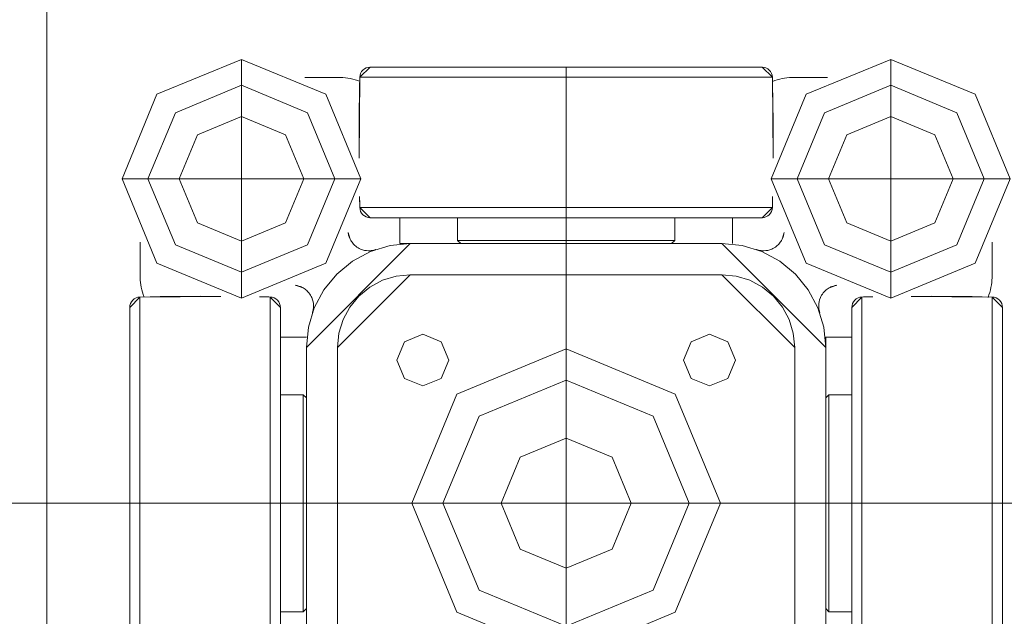
# Model space of a CAD drawing. Units: metres. Extents: x 0 to 123, y -6 to 89.
# Drawn here: x 70 to 70, y 72 to 72 of the extents above; entities that cross this region are included whole.
import ezdxf

# ---------------------------------------------------------------- set-up
doc = ezdxf.new("R2010")
doc.units = ezdxf.units.M
doc.layers.add('G- Faltanlage', color=7, linetype='Continuous', lineweight=18)

# ---------------------------------------------------------------- blocks, each defined once
blk = doc.blocks.new('Group-488')
at = {"layer": 'G- Faltanlage', "flags": 128}
blk.add_lwpolyline([(13.69003, 27.741042), (13.718849, 27.741042), (13.728849, 27.762182), (13.754439, 27.762182), (13.754439, 26.705182), (13.728849, 26.705182), (13.718849, 26.684042), (13.69003, 26.684042), (13.68003, 26.705182), (13.654439, 26.705182), (13.654439, 27.762182), (13.68003, 27.762182)], close=True, dxfattribs=at)
blk = doc.blocks.new('R-Rolle2')
at = {"layer": 'G- Faltanlage', "color": 7}
for points in [[(-0.03125, 0.04275, 0), (-0.03125, 0.01975, 0)], [(0.03125, 0.04275, 0), (0.03125, 0.01975, 0)], [(0.01886, 0.042, 0), (-0.01886, 0.042, 0)], [(0, 0.042, 0), (0, -0.042, 0)], [(-0.025152, 0.041, 0), (-0.021712, 0.041, 0)], [(0.019859, 0.041021, 0), (-0.019859, 0.041021, 0)], [(0.021712, 0.041, 0), (0.025152, 0.041, 0)], [(-0.04275, 0.03125, 0), (-0.01975, 0.03125, 0)], [(0.01975, 0.03125, 0), (0.04275, 0.03125, 0)], [(0.019859, 0.028479, 0), (-0.019859, 0.028479, 0)], [(0.01886, 0.0275, 0), (-0.01886, 0.0275, 0)], [(-0.016, 0.025, 0), (-0.016, 0.0275, 0)], [(-0.01045, 0.0275, 0), (-0.01045, 0.0253, 0)], [(0.01045, 0.0253, 0), (0.01045, 0.0275, 0)], [(0.016, 0.0275, 0), (0.016, 0.025, 0)], [(-0.041, 0.021712, 0), (-0.041, 0.025152, 0)], [(-0.016, 0.025, 0), (0.015, 0.025, 0)], [(-0.01045, 0.0253, 0), (-0.01015, 0.025, 0)], [(0.01045, 0.0253, 0), (-0.01045, 0.0253, 0)], [(0.01015, 0.025, 0), (-0.01015, 0.025, 0)], [(0.01015, 0.025, 0), (0.01045, 0.0253, 0)], [(0.041, 0.025152, 0), (0.041, 0.021712, 0)], [(0.015, 0.022, 0), (-0.015, 0.022, 0)], [(-0.041021, 0.019859, 0), (-0.041021, -0.019859, 0)], [(-0.028479, 0.019859, 0), (-0.028479, -0.019859, 0)], [(0.028479, -0.019859, 0), (0.028479, 0.019859, 0)], [(0.041021, -0.019859, 0), (0.041021, 0.019859, 0)], [(-0.042, 0.01886, 0), (-0.042, -0.01886, 0)], [(-0.0275, 0.01886, 0), (-0.0275, -0.01886, 0)], [(0.0275, -0.01886, 0), (0.0275, 0.01886, 0)], [(0.042, -0.01886, 0), (0.042, 0.01886, 0)], [(-0.0275, 0.016, 0), (-0.025, 0.016, 0)], [(0.025, 0.016, 0), (0.0275, 0.016, 0)], [(0.025, 0.016, 0), (0.025, -0.015, 0)], [(-0.025, -0.016, 0), (-0.025, 0.015, 0)], [(-0.022, 0.015, 0), (-0.022, -0.015, 0)], [(0.022, -0.015, 0), (0.022, 0.015, 0)], [(-0.0253, 0.01045, 0), (-0.0275, 0.01045, 0)], [(-0.025, 0.01015, 0), (-0.0253, 0.01045, 0)], [(-0.0253, 0.01045, 0), (-0.0253, -0.01045, 0)], [(0.0253, 0.01045, 0), (0.025, 0.01015, 0)], [(0.0275, 0.01045, 0), (0.0253, 0.01045, 0)], [(0.0253, -0.01045, 0), (0.0253, 0.01045, 0)], [(-0.025, 0.01015, 0), (-0.025, -0.01015, 0)], [(0.025, -0.01015, 0), (0.025, 0.01015, 0)], [(0.042, 0, 0), (-0.042, 0, 0)], [(-0.0253, -0.01045, 0), (-0.025, -0.01015, 0)], [(0.025, -0.01015, 0), (0.0253, -0.01045, 0)], [(-0.0275, -0.01045, 0), (-0.0253, -0.01045, 0)], [(0.0253, -0.01045, 0), (0.0275, -0.01045, 0)]]:
    blk.add_polyline3d(points, dxfattribs=at)
at = {"layer": 'G- Faltanlage', "color": 7, "linetype": 'Continuous'}
for points in [[(-0.019824, 0.040618), (-0.02046, 0.040854), (-0.021107, 0.041), (-0.021712, 0.041)], [(0.021712, 0.041), (0.021117, 0.041), (0.02048, 0.040858), (0.019854, 0.040629)], [(-0.041, 0.021712), (-0.041, 0.021117), (-0.040858, 0.02048), (-0.040629, 0.019854)], [(0.040618, 0.019824), (0.040854, 0.02046), (0.041, 0.021107), (0.041, 0.021712)]]:
    blk.add_open_spline(points, degree=3, dxfattribs=at)
for points, knots in [([(-0.020787, 0.025417), (-0.020719, 0.025281), (-0.020634, 0.025151), (-0.020452, 0.02493), (-0.020353, 0.024835), (-0.020102, 0.024633), (-0.019947, 0.024545), (-0.019531, 0.024363), (-0.019278, 0.024319), (-0.01892, 0.024311), (-0.018799, 0.02432), (-0.018564, 0.024358), (-0.018449, 0.024387), (-0.018342, 0.024425), (-0.018338, 0.024426), (-0.018334, 0.024428), (-0.018329, 0.024429)], [0, 0, 0, 0, 0.105562, 0.105562, 0.209809, 0.209809, 0.373297, 0.373297, 0.67433, 0.67433, 0.835132, 0.835132, 0.997445, 0.997445, 0.997445, 1, 1, 1, 1]), ([(0.018329, 0.024429), (0.018334, 0.024428), (0.018338, 0.024426), (0.018342, 0.024425), (0.018449, 0.024387), (0.018564, 0.024358), (0.018799, 0.02432), (0.01892, 0.024311), (0.019278, 0.024319), (0.019531, 0.024363), (0.019947, 0.024545), (0.020102, 0.024633), (0.020353, 0.024835), (0.020452, 0.02493), (0.020634, 0.025151), (0.020719, 0.025281), (0.020787, 0.025417)], [0, 0, 0, 0, 0.002555, 0.002555, 0.002555, 0.164868, 0.164868, 0.32567, 0.32567, 0.626703, 0.626703, 0.790191, 0.790191, 0.894438, 0.894438, 1, 1, 1, 1]), ([(-0.024429, 0.018329), (-0.024428, 0.018334), (-0.024426, 0.018338), (-0.024425, 0.018342), (-0.024387, 0.018449), (-0.024358, 0.018564), (-0.02432, 0.018799), (-0.024311, 0.01892), (-0.024319, 0.019278), (-0.024363, 0.019531), (-0.024545, 0.019947), (-0.024633, 0.020102), (-0.024835, 0.020353), (-0.02493, 0.020452), (-0.025151, 0.020634), (-0.025281, 0.020719), (-0.025417, 0.020787)], [0, 0, 0, 0, 0.002555, 0.002555, 0.002555, 0.164868, 0.164868, 0.32567, 0.32567, 0.626703, 0.626703, 0.790191, 0.790191, 0.894438, 0.894438, 1, 1, 1, 1]), ([(0.025417, 0.020787), (0.025281, 0.020719), (0.025151, 0.020634), (0.02493, 0.020452), (0.024835, 0.020353), (0.024633, 0.020102), (0.024545, 0.019947), (0.024363, 0.019531), (0.024319, 0.019278), (0.024311, 0.01892), (0.02432, 0.018799), (0.024358, 0.018564), (0.024387, 0.018449), (0.024425, 0.018342), (0.024426, 0.018338), (0.024428, 0.018334), (0.024429, 0.018329)], [0, 0, 0, 0, 0.105562, 0.105562, 0.209809, 0.209809, 0.373297, 0.373297, 0.67433, 0.67433, 0.835132, 0.835132, 0.997445, 0.997445, 0.997445, 1, 1, 1, 1])]:
    blk.add_open_spline(points, degree=3, knots=knots, dxfattribs=at)
at = {"layer": 'G- Faltanlage', "color": 7}
for points, invisible_edges in [([(-0.04275, 0.03125), (-0.039382, 0.039382), (-0.03125, 0.04275), (-0.04275, 0.03125)], 12), ([(-0.04275, 0.03125), (-0.03125, 0.04275), (-0.01975, 0.03125), (-0.04275, 0.03125)], 15), ([(-0.03125, 0.04275), (-0.023118, 0.039382), (-0.01975, 0.03125), (-0.03125, 0.04275)], 12), ([(0.01975, 0.03125), (0.023118, 0.039382), (0.03125, 0.04275), (0.01975, 0.03125)], 12), ([(0.01975, 0.03125), (0.03125, 0.04275), (0.04275, 0.03125), (0.01975, 0.03125)], 15), ([(0.03125, 0.04275), (0.039382, 0.039382), (0.04275, 0.03125), (0.03125, 0.04275)], 12), ([(-0.01886, 0.042), (-0.019684, 0.041566), (-0.019859, 0.041021), (-0.01886, 0.042)], 11), ([(-0.01886, 0.042), (-0.019409, 0.041836), (-0.019684, 0.041566), (-0.01886, 0.042)], 15), ([(-0.019409, 0.041836), (-0.019559, 0.041714), (-0.019684, 0.041566), (-0.019409, 0.041836)], 12), ([(-0.01886, 0.042), (-0.019052, 0.041981), (-0.019409, 0.041836), (-0.01886, 0.042)], 14), ([(-0.019052, 0.041981), (-0.019238, 0.041926), (-0.019409, 0.041836), (-0.019052, 0.041981)], 12), ([(0.019409, 0.041836), (0.019052, 0.041981), (0.01886, 0.042), (0.019409, 0.041836)], 13), ([(0.01886, 0.042), (0.019859, 0.041021), (0.019684, 0.041566), (0.01886, 0.042)], 14), ([(0.019684, 0.041566), (0.019409, 0.041836), (0.01886, 0.042), (0.019684, 0.041566)], 15), ([(0.019409, 0.041836), (0.019238, 0.041926), (0.019052, 0.041981), (0.019409, 0.041836)], 12), ([(0.019684, 0.041566), (0.019559, 0.041714), (0.019409, 0.041836), (0.019684, 0.041566)], 12), ([(-0.019859, 0.041021), (-0.019916, 0.037124), (-0.019921, 0.033227), (-0.019859, 0.041021)], 11), ([(-0.019859, 0.041021), (-0.019894, 0.039073), (-0.019916, 0.037124), (-0.019859, 0.041021)], 15), ([(-0.019859, 0.041021), (-0.019878, 0.040047), (-0.019894, 0.039073), (-0.019859, 0.041021)], 12), ([(-0.019684, 0.041566), (-0.019837, 0.041213), (-0.019859, 0.041021), (-0.019684, 0.041566)], 13), ([(-0.019684, 0.041566), (-0.019777, 0.041397), (-0.019837, 0.041213), (-0.019684, 0.041566)], 12), ([(0.019837, 0.041213), (0.019777, 0.041397), (0.019684, 0.041566), (0.019837, 0.041213)], 12), ([(0.019859, 0.041021), (0.019837, 0.041213), (0.019684, 0.041566), (0.019859, 0.041021)], 14), ([(0.019894, 0.039073), (0.019878, 0.040047), (0.019859, 0.041021), (0.019894, 0.039073)], 12), ([(0.019859, 0.041021), (0.019921, 0.033227), (0.019922, 0.03615), (0.019859, 0.041021)], 14), ([(0.019922, 0.03615), (0.019894, 0.039073), (0.019859, 0.041021), (0.019922, 0.03615)], 15), ([(-0.03125, 0.04025), (-0.037614, 0.037614), (-0.04025, 0.03125), (-0.03125, 0.04025)], 12), ([(-0.02225, 0.03125), (-0.03125, 0.04025), (-0.04025, 0.03125), (-0.02225, 0.03125)], 15), ([(-0.02225, 0.03125), (-0.024886, 0.037614), (-0.03125, 0.04025), (-0.02225, 0.03125)], 12), ([(0.03125, 0.04025), (0.024886, 0.037614), (0.02225, 0.03125), (0.03125, 0.04025)], 12), ([(0.04025, 0.03125), (0.03125, 0.04025), (0.02225, 0.03125), (0.04025, 0.03125)], 15), ([(0.04025, 0.03125), (0.037614, 0.037614), (0.03125, 0.04025), (0.04025, 0.03125)], 12), ([(-0.019894, 0.039073), (-0.019906, 0.038098), (-0.019916, 0.037124), (-0.019894, 0.039073)], 12), ([(0.019916, 0.037124), (0.019906, 0.038098), (0.019894, 0.039073), (0.019916, 0.037124)], 12), ([(0.019922, 0.03615), (0.019916, 0.037124), (0.019894, 0.039073), (0.019922, 0.03615)], 14), ([(-0.035493, 0.035493), (-0.03125, 0.03725), (-0.027007, 0.035493), (-0.035493, 0.035493)], 12), ([(-0.019916, 0.037124), (-0.019922, 0.03615), (-0.019925, 0.035175), (-0.019916, 0.037124)], 12), ([(-0.019916, 0.037124), (-0.019925, 0.035175), (-0.019921, 0.033227), (-0.019916, 0.037124)], 15), ([(0.027007, 0.035493), (0.03125, 0.03725), (0.035493, 0.035493), (0.027007, 0.035493)], 12), ([(0.019921, 0.033227), (0.019924, 0.034201), (0.019922, 0.03615), (0.019921, 0.033227)], 14), ([(0.019924, 0.034201), (0.019925, 0.035175), (0.019922, 0.03615), (0.019924, 0.034201)], 12), ([(-0.035493, 0.027007), (-0.03725, 0.03125), (-0.035493, 0.035493), (-0.035493, 0.027007)], 12), ([(-0.035493, 0.027007), (-0.035493, 0.035493), (-0.027007, 0.035493), (-0.035493, 0.027007)], 15), ([(-0.027007, 0.035493), (-0.027007, 0.027007), (-0.035493, 0.027007), (-0.027007, 0.035493)], 15), ([(-0.027007, 0.035493), (-0.02525, 0.03125), (-0.027007, 0.027007), (-0.027007, 0.035493)], 12), ([(-0.019925, 0.035175), (-0.019924, 0.034201), (-0.019921, 0.033227), (-0.019925, 0.035175)], 12), ([(0.027007, 0.027007), (0.02525, 0.03125), (0.027007, 0.035493), (0.027007, 0.027007)], 12), ([(0.027007, 0.027007), (0.027007, 0.035493), (0.035493, 0.035493), (0.027007, 0.027007)], 15), ([(0.035493, 0.035493), (0.035493, 0.027007), (0.027007, 0.027007), (0.035493, 0.035493)], 15), ([(0.035493, 0.035493), (0.03725, 0.03125), (0.035493, 0.027007), (0.035493, 0.035493)], 12), ([(-0.03125, 0.01975), (-0.039382, 0.023118), (-0.04275, 0.03125), (-0.03125, 0.01975)], 12), ([(-0.01975, 0.03125), (-0.03125, 0.01975), (-0.04275, 0.03125), (-0.01975, 0.03125)], 15), ([(-0.04025, 0.03125), (-0.037614, 0.024886), (-0.03125, 0.02225), (-0.04025, 0.03125)], 12), ([(-0.04025, 0.03125), (-0.03125, 0.02225), (-0.02225, 0.03125), (-0.04025, 0.03125)], 15), ([(-0.03125, 0.02225), (-0.024886, 0.024886), (-0.02225, 0.03125), (-0.03125, 0.02225)], 12), ([(-0.01975, 0.03125), (-0.023118, 0.023118), (-0.03125, 0.01975), (-0.01975, 0.03125)], 12), ([(0.03125, 0.01975), (0.023118, 0.023118), (0.01975, 0.03125), (0.03125, 0.01975)], 12), ([(0.04275, 0.03125), (0.03125, 0.01975), (0.01975, 0.03125), (0.04275, 0.03125)], 15), ([(0.02225, 0.03125), (0.024886, 0.024886), (0.03125, 0.02225), (0.02225, 0.03125)], 12), ([(0.02225, 0.03125), (0.03125, 0.02225), (0.04025, 0.03125), (0.02225, 0.03125)], 15), ([(0.03125, 0.02225), (0.037614, 0.024886), (0.04025, 0.03125), (0.03125, 0.02225)], 12), ([(0.04275, 0.03125), (0.039382, 0.023118), (0.03125, 0.01975), (0.04275, 0.03125)], 12), ([(-0.01988, 0.029529), (-0.019877, 0.029398), (-0.019872, 0.029135), (-0.01988, 0.029529)], 14), ([(-0.019859, 0.028479), (-0.01988, 0.029529), (-0.019872, 0.029135), (-0.019859, 0.028479)], 14), ([(-0.019877, 0.029398), (-0.019875, 0.029266), (-0.019872, 0.029135), (-0.019877, 0.029398)], 12), ([(0.019859, 0.028479), (0.019872, 0.029135), (0.01988, 0.029529), (0.019859, 0.028479)], 11), ([(0.019872, 0.029135), (0.019875, 0.029266), (0.01988, 0.029529), (0.019872, 0.029135)], 14), ([(0.019875, 0.029266), (0.019877, 0.029398), (0.01988, 0.029529), (0.019875, 0.029266)], 12), ([(-0.019872, 0.029135), (-0.01987, 0.029004), (-0.019867, 0.028873), (-0.019872, 0.029135)], 12), ([(-0.019872, 0.029135), (-0.019867, 0.028873), (-0.019859, 0.028479), (-0.019872, 0.029135)], 15), ([(-0.019867, 0.028873), (-0.019865, 0.028742), (-0.019862, 0.02861), (-0.019867, 0.028873)], 12), ([(-0.019867, 0.028873), (-0.019862, 0.02861), (-0.019859, 0.028479), (-0.019867, 0.028873)], 13), ([(-0.019859, 0.028479), (-0.019837, 0.028287), (-0.019559, 0.027786), (-0.019859, 0.028479)], 14), ([(-0.019859, 0.028479), (-0.019559, 0.027786), (-0.01886, 0.0275), (-0.019859, 0.028479)], 11), ([(0.019859, 0.028479), (0.01886, 0.0275), (0.019559, 0.027786), (0.019859, 0.028479)], 14), ([(0.019559, 0.027786), (0.019837, 0.028287), (0.019859, 0.028479), (0.019559, 0.027786)], 13), ([(0.019859, 0.028479), (0.019867, 0.028873), (0.019872, 0.029135), (0.019859, 0.028479)], 15), ([(0.019859, 0.028479), (0.019865, 0.028742), (0.019867, 0.028873), (0.019859, 0.028479)], 13), ([(0.019859, 0.028479), (0.019862, 0.02861), (0.019865, 0.028742), (0.019859, 0.028479)], 12), ([(0.019867, 0.028873), (0.01987, 0.029004), (0.019872, 0.029135), (0.019867, 0.028873)], 12), ([(-0.019837, 0.028287), (-0.019777, 0.028103), (-0.019684, 0.027934), (-0.019837, 0.028287)], 12), ([(-0.019837, 0.028287), (-0.019684, 0.027934), (-0.019559, 0.027786), (-0.019837, 0.028287)], 13), ([(-0.019559, 0.027786), (-0.019409, 0.027664), (-0.019238, 0.027574), (-0.019559, 0.027786)], 12), ([(-0.019559, 0.027786), (-0.019238, 0.027574), (-0.01886, 0.0275), (-0.019559, 0.027786)], 15), ([(-0.019238, 0.027574), (-0.019052, 0.027519), (-0.01886, 0.0275), (-0.019238, 0.027574)], 12), ([(0.01886, 0.0275), (0.019238, 0.027574), (0.019559, 0.027786), (0.01886, 0.0275)], 15), ([(0.01886, 0.0275), (0.019052, 0.027519), (0.019238, 0.027574), (0.01886, 0.0275)], 12), ([(0.019238, 0.027574), (0.019409, 0.027664), (0.019559, 0.027786), (0.019238, 0.027574)], 12), ([(0.019559, 0.027786), (0.019684, 0.027934), (0.019837, 0.028287), (0.019559, 0.027786)], 14), ([(0.019684, 0.027934), (0.019777, 0.028103), (0.019837, 0.028287), (0.019684, 0.027934)], 12), ([(-0.027007, 0.027007), (-0.03125, 0.02525), (-0.035493, 0.027007), (-0.027007, 0.027007)], 12), ([(0.035493, 0.027007), (0.03125, 0.02525), (0.027007, 0.027007), (0.035493, 0.027007)], 12), ([(-0.020985, 0.026066), (-0.020972, 0.025982), (-0.020937, 0.025815), (-0.020985, 0.026066)], 14), ([(-0.020787, 0.025417), (-0.020985, 0.026066), (-0.020937, 0.025815), (-0.020787, 0.025417)], 14), ([(-0.020972, 0.025982), (-0.020956, 0.025898), (-0.020937, 0.025815), (-0.020972, 0.025982)], 12), ([(-0.020937, 0.025815), (-0.020914, 0.025733), (-0.020857, 0.025572), (-0.020937, 0.025815)], 14), ([(-0.020937, 0.025815), (-0.020857, 0.025572), (-0.020787, 0.025417), (-0.020937, 0.025815)], 15), ([(-0.020914, 0.025733), (-0.020887, 0.025652), (-0.020857, 0.025572), (-0.020914, 0.025733)], 12), ([(0.020787, 0.025417), (0.020937, 0.025815), (0.020985, 0.026066), (0.020787, 0.025417)], 11), ([(0.020787, 0.025417), (0.020857, 0.025572), (0.020937, 0.025815), (0.020787, 0.025417)], 15), ([(0.020857, 0.025572), (0.020914, 0.025733), (0.020937, 0.025815), (0.020857, 0.025572)], 13), ([(0.020857, 0.025572), (0.020887, 0.025652), (0.020914, 0.025733), (0.020857, 0.025572)], 12), ([(0.020937, 0.025815), (0.020972, 0.025982), (0.020985, 0.026066), (0.020937, 0.025815)], 13), ([(0.020937, 0.025815), (0.020956, 0.025898), (0.020972, 0.025982), (0.020937, 0.025815)], 12), ([(-0.025, 0.015), (-0.020556, 0.023315), (-0.015, 0.025), (-0.025, 0.015)], 11), ([(-0.020857, 0.025572), (-0.020824, 0.025494), (-0.020787, 0.025417), (-0.020857, 0.025572)], 12), ([(-0.020556, 0.023315), (-0.016951, 0.024808), (-0.015, 0.025), (-0.020556, 0.023315)], 13), ([(-0.020556, 0.023315), (-0.018827, 0.024239), (-0.016951, 0.024808), (-0.020556, 0.023315)], 12), ([(0.015, 0.025), (0.016951, 0.024808), (0.020556, 0.023315), (0.015, 0.025)], 14), ([(0.025, 0.015), (0.015, 0.025), (0.020556, 0.023315), (0.025, 0.015)], 14), ([(0.016951, 0.024808), (0.018827, 0.024239), (0.020556, 0.023315), (0.016951, 0.024808)], 12), ([(0.020787, 0.025417), (0.020824, 0.025494), (0.020857, 0.025572), (0.020787, 0.025417)], 12), ([(-0.025, 0.015), (-0.024239, 0.018827), (-0.020556, 0.023315), (-0.025, 0.015)], 15), ([(-0.024239, 0.018827), (-0.022071, 0.022071), (-0.020556, 0.023315), (-0.024239, 0.018827)], 13), ([(0.020556, 0.023315), (0.022071, 0.022071), (0.024239, 0.018827), (0.020556, 0.023315)], 14), ([(0.020556, 0.023315), (0.024239, 0.018827), (0.025, 0.015), (0.020556, 0.023315)], 15), ([(-0.024239, 0.018827), (-0.023315, 0.020556), (-0.022071, 0.022071), (-0.024239, 0.018827)], 12), ([(-0.015, 0.022), (-0.02082, 0.018889), (-0.022, 0.015), (-0.015, 0.022)], 11), ([(-0.015, 0.022), (-0.017679, 0.021467), (-0.02082, 0.018889), (-0.015, 0.022)], 15), ([(-0.015, 0.022), (-0.016366, 0.021865), (-0.017679, 0.021467), (-0.015, 0.022)], 12), ([(0.017679, 0.021467), (0.016366, 0.021865), (0.015, 0.022), (0.017679, 0.021467)], 12), ([(0.015, 0.022), (0.022, 0.015), (0.02082, 0.018889), (0.015, 0.022)], 14), ([(0.02082, 0.018889), (0.017679, 0.021467), (0.015, 0.022), (0.02082, 0.018889)], 15), ([(0.022071, 0.022071), (0.023315, 0.020556), (0.024239, 0.018827), (0.022071, 0.022071)], 12), ([(-0.025815, 0.020937), (-0.025982, 0.020972), (-0.026066, 0.020985), (-0.025815, 0.020937)], 13), ([(-0.026066, 0.020985), (-0.025417, 0.020787), (-0.025652, 0.020887), (-0.026066, 0.020985)], 14), ([(-0.025652, 0.020887), (-0.025815, 0.020937), (-0.026066, 0.020985), (-0.025652, 0.020887)], 15), ([(-0.025815, 0.020937), (-0.025898, 0.020956), (-0.025982, 0.020972), (-0.025815, 0.020937)], 12), ([(-0.025652, 0.020887), (-0.025733, 0.020914), (-0.025815, 0.020937), (-0.025652, 0.020887)], 12), ([(-0.025417, 0.020787), (-0.025572, 0.020857), (-0.025652, 0.020887), (-0.025417, 0.020787)], 13), ([(-0.025417, 0.020787), (-0.025494, 0.020824), (-0.025572, 0.020857), (-0.025417, 0.020787)], 12), ([(-0.017679, 0.021467), (-0.01995, 0.01995), (-0.02082, 0.018889), (-0.017679, 0.021467)], 13), ([(-0.017679, 0.021467), (-0.018889, 0.02082), (-0.01995, 0.01995), (-0.017679, 0.021467)], 12), ([(0.01995, 0.01995), (0.018889, 0.02082), (0.017679, 0.021467), (0.01995, 0.01995)], 12), ([(0.02082, 0.018889), (0.01995, 0.01995), (0.017679, 0.021467), (0.02082, 0.018889)], 14), ([(0.026066, 0.020985), (0.025652, 0.020887), (0.025417, 0.020787), (0.026066, 0.020985)], 11), ([(0.025652, 0.020887), (0.025572, 0.020857), (0.025417, 0.020787), (0.025652, 0.020887)], 14), ([(0.025572, 0.020857), (0.025494, 0.020824), (0.025417, 0.020787), (0.025572, 0.020857)], 12), ([(0.026066, 0.020985), (0.025815, 0.020937), (0.025652, 0.020887), (0.026066, 0.020985)], 15), ([(0.025815, 0.020937), (0.025733, 0.020914), (0.025652, 0.020887), (0.025815, 0.020937)], 12), ([(0.026066, 0.020985), (0.025982, 0.020972), (0.025815, 0.020937), (0.026066, 0.020985)], 14), ([(0.025982, 0.020972), (0.025898, 0.020956), (0.025815, 0.020937), (0.025982, 0.020972)], 12), ([(-0.033227, 0.019921), (-0.038098, 0.019906), (-0.041021, 0.019859), (-0.033227, 0.019921)], 11), ([(-0.038098, 0.019906), (-0.040047, 0.019878), (-0.041021, 0.019859), (-0.038098, 0.019906)], 13), ([(-0.038098, 0.019906), (-0.039073, 0.019894), (-0.040047, 0.019878), (-0.038098, 0.019906)], 12), ([(-0.035175, 0.019925), (-0.037124, 0.019916), (-0.038098, 0.019906), (-0.035175, 0.019925)], 13), ([(-0.033227, 0.019921), (-0.035175, 0.019925), (-0.038098, 0.019906), (-0.033227, 0.019921)], 15), ([(-0.035175, 0.019925), (-0.03615, 0.019922), (-0.037124, 0.019916), (-0.035175, 0.019925)], 12), ([(-0.033227, 0.019921), (-0.034201, 0.019924), (-0.035175, 0.019925), (-0.033227, 0.019921)], 12), ([(0.03615, 0.019922), (0.034201, 0.019924), (0.033227, 0.019921), (0.03615, 0.019922)], 13), ([(0.041021, 0.019859), (0.03615, 0.019922), (0.033227, 0.019921), (0.041021, 0.019859)], 11), ([(0.03615, 0.019922), (0.035175, 0.019925), (0.034201, 0.019924), (0.03615, 0.019922)], 12), ([(0.038098, 0.019906), (0.037124, 0.019916), (0.03615, 0.019922), (0.038098, 0.019906)], 12), ([(0.041021, 0.019859), (0.038098, 0.019906), (0.03615, 0.019922), (0.041021, 0.019859)], 15), ([(0.040047, 0.019878), (0.039073, 0.019894), (0.038098, 0.019906), (0.040047, 0.019878)], 12), ([(0.041021, 0.019859), (0.040047, 0.019878), (0.038098, 0.019906), (0.041021, 0.019859)], 14), ([(-0.042, 0.01886), (-0.041021, 0.019859), (-0.041566, 0.019684), (-0.042, 0.01886)], 14), ([(-0.041566, 0.019684), (-0.041926, 0.019238), (-0.042, 0.01886), (-0.041566, 0.019684)], 15), ([(-0.041926, 0.019238), (-0.041981, 0.019052), (-0.042, 0.01886), (-0.041926, 0.019238)], 12), ([(-0.041566, 0.019684), (-0.041836, 0.019409), (-0.041926, 0.019238), (-0.041566, 0.019684)], 13), ([(-0.041566, 0.019684), (-0.041714, 0.019559), (-0.041836, 0.019409), (-0.041566, 0.019684)], 12), ([(-0.041021, 0.019859), (-0.041213, 0.019837), (-0.041566, 0.019684), (-0.041021, 0.019859)], 14), ([(-0.041213, 0.019837), (-0.041397, 0.019777), (-0.041566, 0.019684), (-0.041213, 0.019837)], 12), ([(-0.029004, 0.01987), (-0.029398, 0.019877), (-0.029529, 0.01988), (-0.029004, 0.01987)], 13), ([(-0.028479, 0.019859), (-0.029004, 0.01987), (-0.029529, 0.01988), (-0.028479, 0.019859)], 11), ([(-0.029135, 0.019872), (-0.029266, 0.019875), (-0.029398, 0.019877), (-0.029135, 0.019872)], 12), ([(-0.029004, 0.01987), (-0.029135, 0.019872), (-0.029398, 0.019877), (-0.029004, 0.01987)], 14), ([(-0.028742, 0.019865), (-0.028873, 0.019867), (-0.029004, 0.01987), (-0.028742, 0.019865)], 12), ([(-0.028479, 0.019859), (-0.028742, 0.019865), (-0.029004, 0.01987), (-0.028479, 0.019859)], 15), ([(-0.028479, 0.019859), (-0.02861, 0.019862), (-0.028742, 0.019865), (-0.028479, 0.019859)], 12), ([(-0.028103, 0.019777), (-0.028287, 0.019837), (-0.028479, 0.019859), (-0.028103, 0.019777)], 12), ([(-0.028479, 0.019859), (-0.0275, 0.01886), (-0.027664, 0.019409), (-0.028479, 0.019859)], 14), ([(-0.027664, 0.019409), (-0.028103, 0.019777), (-0.028479, 0.019859), (-0.027664, 0.019409)], 15), ([(-0.027786, 0.019559), (-0.027934, 0.019684), (-0.028103, 0.019777), (-0.027786, 0.019559)], 12), ([(-0.027664, 0.019409), (-0.027786, 0.019559), (-0.028103, 0.019777), (-0.027664, 0.019409)], 14), ([(-0.027519, 0.019052), (-0.027574, 0.019238), (-0.027664, 0.019409), (-0.027519, 0.019052)], 12), ([(-0.0275, 0.01886), (-0.027519, 0.019052), (-0.027664, 0.019409), (-0.0275, 0.01886)], 14), ([(0.0275, 0.01886), (0.028479, 0.019859), (0.027934, 0.019684), (0.0275, 0.01886)], 14), ([(0.027934, 0.019684), (0.027574, 0.019238), (0.0275, 0.01886), (0.027934, 0.019684)], 15), ([(0.027574, 0.019238), (0.027519, 0.019052), (0.0275, 0.01886), (0.027574, 0.019238)], 12), ([(0.027934, 0.019684), (0.027664, 0.019409), (0.027574, 0.019238), (0.027934, 0.019684)], 13), ([(0.027934, 0.019684), (0.027786, 0.019559), (0.027664, 0.019409), (0.027934, 0.019684)], 12), ([(0.028479, 0.019859), (0.028287, 0.019837), (0.027934, 0.019684), (0.028479, 0.019859)], 14), ([(0.028287, 0.019837), (0.028103, 0.019777), (0.027934, 0.019684), (0.028287, 0.019837)], 12), ([(0.028479, 0.019859), (0.029529, 0.01988), (0.029004, 0.01987), (0.028479, 0.019859)], 14), ([(0.029004, 0.01987), (0.028742, 0.019865), (0.028479, 0.019859), (0.029004, 0.01987)], 15), ([(0.028742, 0.019865), (0.02861, 0.019862), (0.028479, 0.019859), (0.028742, 0.019865)], 12), ([(0.029004, 0.01987), (0.028873, 0.019867), (0.028742, 0.019865), (0.029004, 0.01987)], 12), ([(0.029529, 0.01988), (0.029398, 0.019877), (0.029004, 0.01987), (0.029529, 0.01988)], 14), ([(0.029398, 0.019877), (0.029135, 0.019872), (0.029004, 0.01987), (0.029398, 0.019877)], 13), ([(0.029398, 0.019877), (0.029266, 0.019875), (0.029135, 0.019872), (0.029398, 0.019877)], 12), ([(0.041566, 0.019684), (0.041213, 0.019837), (0.041021, 0.019859), (0.041566, 0.019684)], 13), ([(0.042, 0.01886), (0.041566, 0.019684), (0.041021, 0.019859), (0.042, 0.01886)], 11), ([(0.041566, 0.019684), (0.041397, 0.019777), (0.041213, 0.019837), (0.041566, 0.019684)], 12), ([(0.041836, 0.019409), (0.041714, 0.019559), (0.041566, 0.019684), (0.041836, 0.019409)], 12), ([(0.041926, 0.019238), (0.041836, 0.019409), (0.041566, 0.019684), (0.041926, 0.019238)], 14), ([(0.042, 0.01886), (0.041926, 0.019238), (0.041566, 0.019684), (0.042, 0.01886)], 15), ([(0.042, 0.01886), (0.041981, 0.019052), (0.041926, 0.019238), (0.042, 0.01886)], 12), ([(-0.025, 0.015), (-0.024808, 0.016951), (-0.024239, 0.018827), (-0.025, 0.015)], 12), ([(-0.02082, 0.018889), (-0.021865, 0.016366), (-0.022, 0.015), (-0.02082, 0.018889)], 13), ([(-0.02082, 0.018889), (-0.021467, 0.017679), (-0.021865, 0.016366), (-0.02082, 0.018889)], 12), ([(0.021865, 0.016366), (0.021467, 0.017679), (0.02082, 0.018889), (0.021865, 0.016366)], 12), ([(0.022, 0.015), (0.021865, 0.016366), (0.02082, 0.018889), (0.022, 0.015)], 14), ([(0.024239, 0.018827), (0.024808, 0.016951), (0.025, 0.015), (0.024239, 0.018827)], 12), ([(-0.016289, 0.013789), (-0.015556, 0.015556), (-0.013789, 0.016289), (-0.016289, 0.013789)], 12), ([(-0.016289, 0.013789), (-0.013789, 0.016289), (-0.011289, 0.013789), (-0.016289, 0.013789)], 15), ([(-0.013789, 0.016289), (-0.012021, 0.015556), (-0.011289, 0.013789), (-0.013789, 0.016289)], 12), ([(0.011289, 0.013789), (0.012021, 0.015556), (0.013789, 0.016289), (0.011289, 0.013789)], 12), ([(0.011289, 0.013789), (0.013789, 0.016289), (0.016289, 0.013789), (0.011289, 0.013789)], 15), ([(0.013789, 0.016289), (0.015556, 0.015556), (0.016289, 0.013789), (0.013789, 0.016289)], 12), ([(-0.010505, 0.010505), (0, 0.014856), (0.010505, 0.010505), (-0.010505, 0.010505)], 12), ([(-0.013789, 0.011289), (-0.015556, 0.012021), (-0.016289, 0.013789), (-0.013789, 0.011289)], 12), ([(-0.011289, 0.013789), (-0.013789, 0.011289), (-0.016289, 0.013789), (-0.011289, 0.013789)], 15), ([(-0.011289, 0.013789), (-0.012021, 0.012021), (-0.013789, 0.011289), (-0.011289, 0.013789)], 12), ([(0.013789, 0.011289), (0.012021, 0.012021), (0.011289, 0.013789), (0.013789, 0.011289)], 12), ([(0.016289, 0.013789), (0.013789, 0.011289), (0.011289, 0.013789), (0.016289, 0.013789)], 15), ([(0.016289, 0.013789), (0.015556, 0.012021), (0.013789, 0.011289), (0.016289, 0.013789)], 12), ([(0.008386, 0.008386), (0, 0.011859), (-0.008386, 0.008386), (0.008386, 0.008386)], 12), ([(-0.010505, -0.010505), (-0.014856, 0), (-0.010505, 0.010505), (-0.010505, -0.010505)], 12), ([(-0.010505, -0.010505), (-0.010505, 0.010505), (0.010505, 0.010505), (-0.010505, -0.010505)], 15), ([(0.010505, 0.010505), (0.010505, -0.010505), (-0.010505, -0.010505), (0.010505, 0.010505)], 15), ([(0.010505, 0.010505), (0.014856, 0), (0.010505, -0.010505), (0.010505, 0.010505)], 12), ([(-0.008386, 0.008386), (-0.011859, 0), (-0.008386, -0.008386), (-0.008386, 0.008386)], 12), ([(0.008386, -0.008386), (0.008386, 0.008386), (-0.008386, 0.008386), (0.008386, -0.008386)], 15), ([(-0.008386, 0.008386), (-0.008386, -0.008386), (0.008386, -0.008386), (-0.008386, 0.008386)], 15), ([(0.008386, -0.008386), (0.011859, 0), (0.008386, 0.008386), (0.008386, -0.008386)], 12), ([(0.004419, 0.004419), (0, 0.00625), (-0.004419, 0.004419), (0.004419, 0.004419)], 12), ([(-0.004419, 0.004419), (-0.00625, 0), (-0.004419, -0.004419), (-0.004419, 0.004419)], 12), ([(0.004419, -0.004419), (0.004419, 0.004419), (-0.004419, 0.004419), (0.004419, -0.004419)], 15), ([(-0.004419, 0.004419), (-0.004419, -0.004419), (0.004419, -0.004419), (-0.004419, 0.004419)], 15), ([(0.004419, -0.004419), (0.00625, 0), (0.004419, 0.004419), (0.004419, -0.004419)], 12), ([(-0.004419, -0.004419), (0, -0.00625), (0.004419, -0.004419), (-0.004419, -0.004419)], 12), ([(-0.008386, -0.008386), (0, -0.011859), (0.008386, -0.008386), (-0.008386, -0.008386)], 12), ([(0.010505, -0.010505), (0, -0.014856), (-0.010505, -0.010505), (0.010505, -0.010505)], 12)]:
    blk.add_3dface(points, dxfattribs=dict(at, invisible_edges=invisible_edges))
blk = doc.blocks.new('Group-497')
at = {"layer": 'G- Faltanlage'}
blk.add_line((14.059439, 26.892182), (13.279439, 26.892182), dxfattribs=at)
for name, p in [('Group-488', (0, 0)), ('R-Rolle2', (13.704439, 26.892182))]:
    blk.add_blockref(name, p, dxfattribs=at)

msp = doc.modelspace()

# ---------------------------------------------------------------- block references
at = {"layer": 'G- Faltanlage', "color": 7}
msp.add_blockref('Group-497', (55.86561, 44.692321), dxfattribs=at)

doc.saveas('drawing.dxf')
